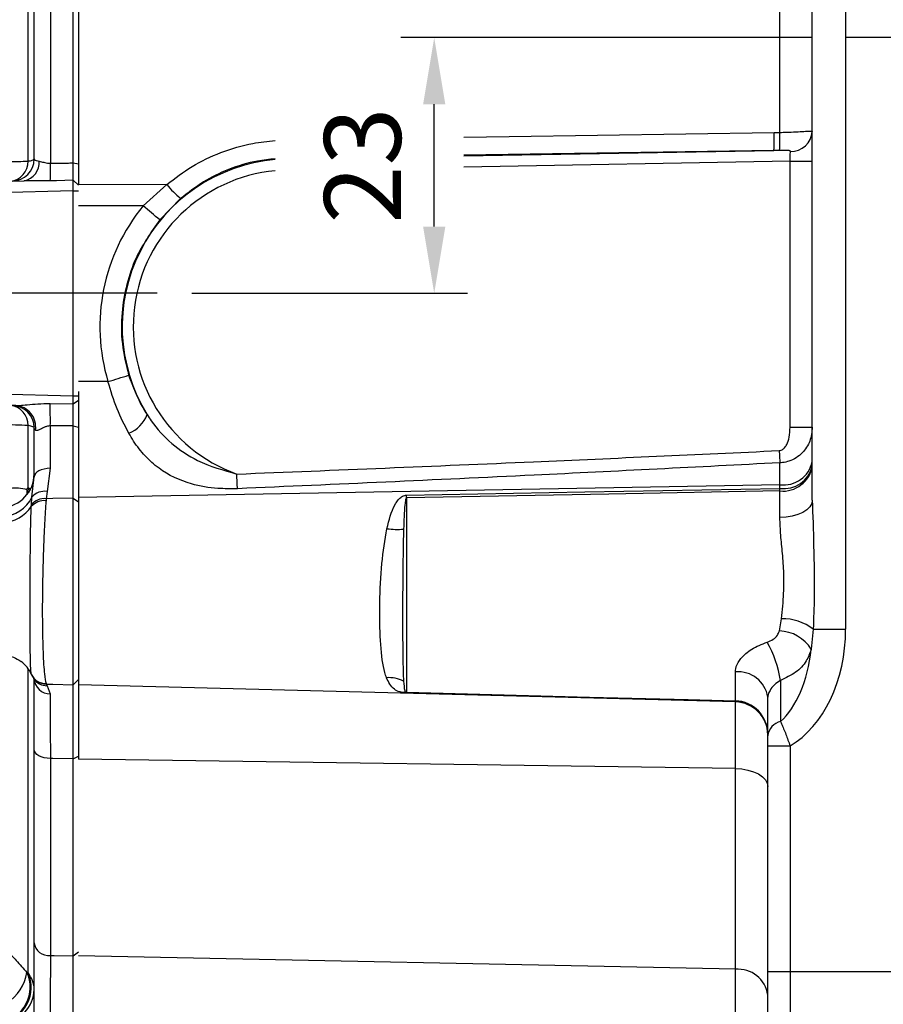
# Model space of a CAD drawing. Extents: x -21 to 840, y -12 to 588.
# Drawn here: x 259 to 337, y 113 to 202 of the extents above; entities that cross this region are included whole.
import ezdxf

# ---------------------------------------------------------------- set-up
doc = ezdxf.new("R2010")
doc.units = 0
doc.header["$LTSCALE"] = 15
doc.linetypes.add('CENTER', pattern=[2, 1.25, -0.25, 0.25, -0.25])
doc.layers.get('Defpoints').update_dxf_attribs({"linetype": 'CONTINUOUS'})
for name, color, linetype in [('CEN', 2, 'CENTER'), ('DIM', 3, 'CONTINUOUS'), ('MAIN', 7, 'CONTINUOUS')]:
    doc.layers.add(name, color=color, linetype=linetype)
doc.styles.get("Standard").update_dxf_attribs({"font": 'SIMPLEX.SHX'})
doc.dimstyles.new('L', dxfattribs={"dimscale": 3, "dimtxt": 2.3, "dimasz": 2, "dimexe": 1, "dimexo": 1, "dimgap": 1, "dimtad": 1, "dimdec": 4, "dimdsep": 46, "dimtxsty": 'Standard', "dimcen": 0, "dimclrd": 256, "dimclre": 256, "dimclrt": 256, "dimadec": 0, "dimazin": 0, "dimtfac": 0.6, "dimtdec": 4, "dimtmove": 0, "dimatfit": 3, "dimfxl": 0, "dimtolj": 1, "dimarcsym": 0})

# ---------------------------------------------------------------- blocks, each defined once
blk = doc.blocks.new('*D13')
at = {"layer": 'Defpoints', "color": 0}
for p in [(296.673, 200.17), (333.682, 200.17), (271.865, 177.17)]:
    blk.add_point(p, dxfattribs=at)
at = {"layer": 'DIM', "lineweight": -2}
for p, q in [((330.682, 200.17), (293.673, 200.17)), ((296.673, 183.17), (296.673, 194.17)), ((274.865, 177.17), (299.673, 177.17))]:
    blk.add_line(p, q, dxfattribs=at)
at = {"layer": 'DIM'}
for points in [[(295.673, 194.17), (297.673, 194.17), (296.673, 200.17)], [(295.673, 183.17), (297.673, 183.17), (296.673, 177.17)]]:
    blk.add_solid(points, dxfattribs=at)
at = {"layer": 'DIM', "insert": (290.223, 188.67), "char_height": 6.9, "attachment_point": 5, "rotation": 90}
blk.add_mtext('\\A1;23', dxfattribs=at)
blk = doc.blocks.new('*D4')
at = {"layer": 'Defpoints', "color": 0}
for p in [(342.682, 116.17), (338.682, 110.17), (342.682, 93.365)]:
    blk.add_point(p, dxfattribs=at)
at = {"layer": 'DIM', "lineweight": -2}
for p, q in [((342.682, 113.17), (342.682, 90.365)), ((338.682, 107.17), (338.682, 90.365)), ((332.682, 93.365), (326.682, 93.365)), ((338.682, 93.365), (342.682, 93.365)), ((348.682, 93.365), (366.36, 93.365))]:
    blk.add_line(p, q, dxfattribs=at)
at = {"layer": 'DIM'}
for points in [[(332.682, 94.365), (332.682, 92.365), (338.682, 93.365)], [(348.682, 94.365), (348.682, 92.365), (342.682, 93.365)]]:
    blk.add_solid(points, dxfattribs=at)
at = {"layer": 'DIM', "insert": (360.896, 99.815), "char_height": 6.9, "attachment_point": 5}
blk.add_mtext('\\A1;4', dxfattribs=at)
blk = doc.blocks.new('A$C64B168EC')
at = {"layer": 'MAIN'}
for p, q in [((-0.499, 76.987), (-2.539, 76.934)), ((-2.539, 76.934), (-2.539, 73.144)), ((0, 76.515), (-0.499, 76.987)), ((-0.499, 73.198), (-0.499, 76.987)), ((-4, 72.956), (-4, 75.434)), ((-0.499, 73.198), (-3.284, 73.125)), ((0, 72.726), (-0.499, 73.198)), ((-0.499, 62.205), (-0.499, 73.198)), ((-6.274, 71.794), (-10.105, 71.593)), ((-10.105, 71.593), (-10.105, 58.652)), ((-12, 65.123), (-12, 69.596)), ((-12, 60.649), (-12, 65.123)), ((-4.284, 62.181), (-4.294, 62.457)), ((-4.214, 60.988), (-4.284, 62.181)), ((-3.017, 62.516), (-2.995, 62.2)), ((-2.995, 62.2), (-2.861, 61.204)), ((-0.499, 62.205), (0, 62.252)), ((-6.843, 58.484), (-6.843, 61.901)), ((-2.861, 61.204), (-2.542, 58.791)), ((-10.105, 58.652), (-7.08, 58.494)), ((-9.716, 58.632), (-9.716, 11.615)), ((-6.951, 58.487), (-6.843, 58.484)), ((-14.457, 57.632), (-19, 57.513)), ((-14.457, 10.303), (-14.457, 57.632)), ((-19, 57.513), (-19.5, 56.986)), ((-19.5, 6.275), (-19.5, 56.986)), ((-8.011, 55.1), (-8.011, 57.207)), ((-8, 53.86), (-8, 57.074)), ((-4.543, 54.164), (-4.651, 54.162)), ((-4.543, 11.884), (-4.543, 54.164)), ((-8.429, 52.603), (-8.429, 53.368)), ((-8.011, 11.776), (-8.011, 51.829)), ((-2.539, 50.779), (-2.539, 11.691)), ((-0.499, 11.725), (-0.499, 50.799)), ((-0.499, 50.799), (0, 50.488)), ((0, 50.803), (0, 9.759)), ((-4, 12.083), (-4, 49.789)), ((-8.011, 11.776), (-7.676, 11.79)), ((-0.499, 11.725), (0, 11.654)), ((-9.262, 9.997), (-4.884, 10.111)), ((-9.262, 9.997), (-9.237, 9.037)), ((-0.498, 10.161), (0, 9.719)), ((-0.486, 9.226), (-9.236, 8.997)), ((-0.486, -2.878), (-0.486, 9.226)), ((-0.486, 9.226), (0, 9.226)), ((-19.5, 5.209), (-19.5, 6.275)), ((-19, 6.333), (-19.104, 5.314)), ((-0.486, -9.226), (-0.486, -2.878)), ((-19.5, -6.275), (-19.5, -5.209)), ((-19.104, -5.314), (-19, -6.333)), ((-19.5, -56.986), (-19.5, -6.275)), ((-9.262, -9.997), (-9.236, -8.997)), ((-9.236, -8.997), (-0.486, -9.226)), ((-0.495, -9.953), (0, -9.61)), ((-0.486, -9.226), (0, -9.226)), ((-14.457, -57.632), (-14.457, -10.303)), ((-5.659, -10.091), (-9.262, -9.997)), ((-9.716, -11.615), (-9.716, -19.392)), ((-8.011, -18.553), (-8.011, -11.776)), ((-7.676, -11.79), (-8.011, -11.776)), ((-4.543, -17.493), (-4.543, -11.884)), ((-0.5, -11.916), (0, -12.037)), ((-2.542, -15.737), (-2.829, -17.829)), ((-4.193, -18.335), (-4, -16.5)), ((-4.651, -17.634), (-4.666, -18.13)), ((-4.651, -17.634), (-4.543, -17.493)), ((-4.651, -17.634), (-4.52, -17.933)), ((-4.422, -17.78), (-4.543, -17.493)), ((-4.245, -19.02), (-4.193, -18.335)), ((-2.918, -18.468), (-2.931, -18.65)), ((-2.829, -17.829), (-2.918, -18.468)), ((-0.499, -35.199), (-0.499, -18.433)), ((-0.499, -18.433), (0, -18.758)), ((-6.843, -19.241), (-10.105, -19.412)), ((-10.105, -19.412), (-10.105, -32.353)), ((-6.843, -20.04), (-6.843, -19.241)), ((-4.252, -19.171), (-4.245, -19.02)), ((-12, -25.883), (-12, -21.409)), ((-12, -30.356), (-12, -25.883)), ((-10.105, -32.353), (-6.811, -32.526)), ((-9.716, -32.373), (-9.716, -61.503)), ((-8.011, -57.948), (-8.011, -32.463)), ((-4.543, -61.118), (-4.543, -33.76)), ((-4.245, -34.274), (-4.252, -34.254)), ((-2.931, -35.099), (-2.918, -35.138)), ((-2.918, -35.138), (-2.829, -35.29)), ((-2.829, -35.29), (-2.542, -36.026)), ((-0.499, -35.199), (0, -34.732)), ((-4, -58.395), (-4, -41.016)), ((-2.539, -41.831), (-2.539, -59.556)), ((-0.499, -41.877), (0, -41.62)), ((-0.499, -59.586), (-0.499, -41.877)), ((-19.5, -56.986), (-19, -57.513)), ((-19, -57.513), (-14.457, -57.632)), ((-8.429, -58.905), (-8.429, -58.341)), ((-0.499, -59.586), (0, -59.22)), ((-8, -63.291), (-8, -59.735)), ((-8.011, -63.531), (-8.011, -60.358)), ((-4.651, -61.075), (-4.543, -61.118)), ((-6.843, -65.548), (-6.951, -65.522)), ((-9.5, -65.549), (-10.105, -65.581)), ((-10.105, -65.581), (-10.105, -78.522)), ((-6.843, -70.988), (-6.843, -65.548)), ((-12, -72.051), (-12, -67.578)), ((-4.083, -69.349), (-4, -67.525)), ((-2.541, -67.855), (-2.663, -69.61)), ((-4.19, -70.677), (-4.083, -69.349)), ((-2.663, -69.61), (-2.824, -71.113)), ((-0.499, -69.626), (0, -69.576)), ((-0.499, -79.913), (-0.499, -69.626)), ((-12, -76.525), (-12, -72.051)), ((-10.105, -78.522), (-6.082, -78.733)), ((-6.082, -78.733), (-6.079, -78.733)), ((-0.499, -79.913), (0, -79.441)), ((-3.336, -79.839), (-0.499, -79.913))]:
    blk.add_line(p, q, dxfattribs=at)
at = {"layer": 'MAIN', "flags": 128}
for points in [[(-2.995, 62.2), (-2.268, 62.201), (-0.499, 62.205)], [(-6.443, 57.169), (-6.481, 57.454), (-6.528, 57.711), (-6.583, 57.936), (-6.645, 58.126), (-6.714, 58.278), (-6.789, 58.389), (-6.869, 58.46), (-6.951, 58.487)], [(-0.499, 50.799), (-2.268, 50.781), (-2.539, 50.779)], [(-0.498, 10.161), (-1.999, 10.126), (-2.542, 10.113)], [(-2.561, -9.918), (-0.562, -9.952), (-0.495, -9.953)], [(-2.542, -15.737), (-2.829, -15.755), (-3.103, -15.801), (-3.355, -15.873), (-3.576, -15.968), (-3.756, -16.083), (-3.89, -16.213), (-3.972, -16.353), (-4, -16.5)], [(-4.317, -17.587), (-4.418, -17.541), (-4.543, -17.493)], [(-0.499, -18.433), (-2.302, -18.459), (-2.918, -18.468)], [(-2.918, -35.138), (-2.302, -35.154), (-0.499, -35.199)], [(-2.539, -41.831), (-2.826, -41.812), (-3.101, -41.763), (-3.354, -41.686), (-3.574, -41.585), (-3.755, -41.462), (-3.89, -41.323), (-3.972, -41.172), (-4, -41.016)], [(-0.499, -41.877), (-2.302, -41.836), (-2.539, -41.831)], [(-2.539, -59.556), (-2.196, -59.561), (-0.499, -59.586)], [(-0.499, -69.626), (-2.196, -69.613), (-2.663, -69.61)]]:
    blk.add_lwpolyline(points, dxfattribs=at)
at = {"layer": 'MAIN'}
for centre, radius, start, end in [((-2.5, 75.434), 1.5, 91.5, 180), ((-10, 69.596), 2, 93, 180), ((-6.878, 57.226), 5.835, 63.70597, 88.92184), ((-4.215, 74.704), 12.247, 269.63263, 275.61472), ((-3.756, 70.313), 8.149, 266.28227, 275.35925), ((-6.647, 58.226), 3.68, 48.62007, 93.05986), ((-7.061, 83.082), 22.277, 277.34178, 280.86575), ((-10, 60.649), 2, 180, 267), ((-14.588, 62.63), 5, 271.5, 313.56453), ((-10.055, 56.571), 2.368, 7.06341, 58.22495), ((-7.312, 55.521), 2.988, 332.9488, 83.06978), ((-6.999, 55.489), 2.999, 0.0118, 87.01353), ((-7.248, 55.496), 3.016, 333.78203, 82.28264), ((-2.894, 55.776), 3.035, 83.35036, 111.37974), ((-8.618, 53.835), 3.981, 4.71481, 56.88381), ((-5.974, 55.523), 1.974, 316.46967, 359.02771), ((-10.162, 54.66), 2.162, 323.29682, 359.54066), ((-10.111, 53.878), 2.111, 322.84107, 359.4938), ((-10.927, 53.214), 3.229, 334.59315, 13.472), ((-2.725, 49.48), 1.312, 81.87557, 166.36311), ((-11.673, 11.654), 1.957, 283.35549, 358.86141), ((-9.796, 11.753), 1.786, 278.22002, 0.74005), ((-9.473, 11.781), 1.797, 276.74157, 0.29646), ((-6.341, 11.865), 1.799, 276.79764, 0.60544), ((-6, 12.083), 2, 271.5, 0), ((-5.231, 11.766), 1.691, 281.81999, 4.11779), ((-36.541, 10.969), 34.01, 358.55882, 1.21635), ((-9, 0), 10, 91.5, 268.5), ((-8.441, 12.999), 6.593, 204.14009, 218.62793), ((-9, 0), 9, 91.5, 268.5), ((-16.751, 9.064), 4.427, 237.88398, 256.37753), ((-16.751, -9.064), 4.427, 103.62247, 122.11602), ((-8.441, -12.999), 6.593, 141.37207, 155.85991), ((-11.673, -11.654), 1.957, 1.13859, 76.64451), ((-9.796, -11.753), 1.786, 359.25995, 81.77998), ((-9.473, -11.781), 1.797, 359.70354, 83.25843), ((-6.341, -11.865), 1.799, 359.39456, 83.20236), ((-6, -12.083), 2, 0, 88.5), ((-5.799, -12.028), 1.942, 351.94445, 85.87692), ((-56.557, -11.41), 54.017, 359.46353, 1.5829), ((-7, -16.245), 3, 273, 0), ((-10.457, -19.853), 2.77, 11.7503, 27.98524), ((-6.891, -17.053), 2.988, 270.92845, 334.58429), ((-3.058, -20.002), 1.541, 84.79958, 140.4012), ((-3.092, -19.211), 1.407, 79.24611, 141.49686), ((-10, -21.409), 2, 93, 180), ((-6.871, -17.458), 3.129, 271.02831, 326.80485), ((-3.082, -20.2), 1.558, 84.44182, 138.65522), ((-10, -30.356), 2, 180, 267), ((-6.97, -35.519), 2.998, 24.94315, 53.06522), ((-2.917, -33.622), 1.477, 205.34771, 269.43467), ((-2.898, -33.657), 1.481, 204.62001, 269.22716), ((-2.842, -33.85), 1.439, 214.42523, 270.52129), ((-2.553, -34.579), 1.448, 182.04909, 270.44076), ((-14.588, -62.63), 5, 13.03636, 88.5), ((-10.51, -59.744), 2.51, 0.21142, 33.97565), ((-10.783, -59.303), 3.086, 346.12526, 26.04754), ((-2.66, -58.208), 1.353, 187.95503, 275.09947), ((-10.552, -60.321), 2.552, 0.18856, 33.69018), ((-7.499, -62.42), 3.15, 280.01159, 25.27972), ((-8.548, -60.475), 3.943, 302.26364, 351.25575), ((1, -59.021), 11, 193.03636, 210.40083), ((-7.433, -62.43), 3.174, 280.70989, 24.40471), ((-6.384, -62.632), 2.384, 0.42831, 39.43106), ((-6.965, -62.585), 2.965, 272.36354, 359.43359), ((-10.286, -63.038), 2.593, 283.38296, 354.66297), ((-9.465, -63.844), 3.022, 326.28725, 0.65233), ((-10, -67.578), 2, 93, 180), ((-2.88, -65.967), 1.919, 234.27935, 280.17082), ((-2.377, -64.064), 5.553, 252.11802, 267.05169), ((-6.53, -62.201), 8.793, 267.9588, 285.4339), ((-2.537, -67.861), 3.265, 239.58155, 264.95369), ((-10, -76.525), 2, 180, 267)]:
    blk.add_arc(centre, radius, start, end, dxfattribs=at)
for points, knots in [([(-4.394, 72.63), (-4.425, 72.596), (-4.592, 72.405), (-5.073, 72.096), (-5.693, 71.838), (-6.119, 71.826), (-6.277, 71.822)], [0, 0, 0, 0, 0.075705, 0.416122, 0.783842, 1, 1, 1, 1]), ([(-3.284, 73.099), (-3.412, 73.096), (-3.721, 73.091), (-4.115, 72.887), (-4.301, 72.694), (-4.374, 72.618)], [0, 0, 0, 0, 0.299606, 0.725254, 1, 1, 1, 1]), ([(-4.294, 62.457), (-4.318, 63.449), (-4.366, 65.432), (-4.348, 68.27), (-4.325, 70.618), (-4.327, 72.113), (-4.356, 72.768), (-4.351, 72.615), (-4.351, 72.596)], [0, 0, 0, 0, 0.195781, 0.391277, 0.585682, 0.779134, 0.972147, 1, 1, 1, 1]), ([(-3.282, 73.044), (-3.329, 73.004), (-3.435, 72.916), (-3.473, 71.897), (-3.468, 70.839), (-3.45, 69.989), (-3.398, 68.67), (-3.322, 67.181), (-3.203, 65.144), (-3.09, 63.544), (-3.017, 62.516)], [0, 0, 0, 0, 0.167569, 0.371544, 0.397649, 0.499313, 0.603956, 0.706033, 0.811101, 1, 1, 1, 1]), ([(-6.769, 63.06), (-6.747, 63.332), (-6.702, 63.882), (-6.603, 64.818), (-6.478, 65.855), (-6.332, 66.957), (-6.189, 68.021), (-6.069, 68.996), (-5.985, 69.869), (-5.955, 70.592), (-5.98, 71.163), (-6.055, 71.553), (-6.159, 71.772), (-6.239, 71.776), (-6.274, 71.777)], [0, 0, 0, 0, 0.067456, 0.136049, 0.224039, 0.314525, 0.403124, 0.494329, 0.582002, 0.672433, 0.758204, 0.846593, 0.932498, 1, 1, 1, 1]), ([(-6.843, 61.901), (-6.826, 62.221), (-6.805, 62.599), (-6.774, 62.999), (-6.769, 63.06)], [0, 0, 0, 0, 0.84705, 1, 1, 1, 1]), ([(-0.499, 50.799), (-0.499, 51.611), (-0.5, 53.234), (-0.5, 56.093), (-0.5, 59.12), (-0.499, 61.176), (-0.499, 62.205)], [0, 0, 0, 0, 0.249934, 0.499912, 0.749935, 1, 1, 1, 1]), ([(-4, 58.603), (-4.018, 59.002), (-4.054, 59.806), (-4.161, 60.592), (-4.214, 60.988)], [0, 0, 0, 0, 0.497605, 1, 1, 1, 1]), ([(-8.938, 58.65), (-8.921, 58.643), (-8.773, 58.581), (-8.443, 58.313), (-8.098, 57.761), (-7.98, 57.265), (-8.004, 57.071), (-8.007, 57.052)], [0, 0, 0, 0, 0.038846, 0.340425, 0.648144, 0.965296, 1, 1, 1, 1]), ([(-4, 49.789), (-4, 50.138), (-4, 50.84), (-4, 51.989), (-4, 53.209), (-4, 54.386), (-4, 55.488), (-4, 56.503), (-4, 57.542), (-4, 58.249), (-4, 58.603)], [0, 0, 0, 0, 0.139268, 0.279503, 0.422787, 0.567126, 0.674225, 0.781762, 0.890651, 1, 1, 1, 1]), ([(-2.542, 58.791), (-2.543, 57.528), (-2.543, 54.974), (-2.541, 52.353), (-2.54, 51.063), (-2.539, 50.779)], [0, 0, 0, 0, 0.432729, 0.874787, 1, 1, 1, 1]), ([(-7.705, 56.862), (-7.801, 56.862), (-7.963, 56.862), (-7.989, 57.014), (-8, 57.074)], [0, 0, 0, 0, 0.599861, 1, 1, 1, 1]), ([(-7.787, 53.966), (-7.753, 54.025), (-7.593, 54.299), (-7.196, 55.185), (-6.779, 56.248), (-6.499, 57.016), (-6.443, 57.169)], [0, 0, 0, 0, 0.081598, 0.380562, 0.876347, 1, 1, 1, 1]), ([(-6.443, 57.169), (-6.445, 57.169), (-6.531, 57.163), (-6.818, 57.126), (-7.246, 57.002), (-7.544, 56.896), (-7.682, 56.867), (-7.705, 56.862)], [0, 0, 0, 0, 0.003293, 0.142642, 0.499524, 0.918153, 1, 1, 1, 1]), ([(-8.429, 53.368), (-8.414, 53.565), (-8.381, 54.009), (-8.186, 54.655), (-8.033, 55.042), (-8.011, 55.1)], [0, 0, 0, 0, 0.4048437, 0.910658, 1, 1, 1, 1]), ([(-4.651, 54.162), (-4.791, 54.021), (-5.508, 53.295), (-6.595, 52.379), (-7.567, 51.864), (-7.926, 51.836), (-8.011, 51.829)], [0, 0, 0, 0, 0.114493, 0.587721, 0.903088, 1, 1, 1, 1]), ([(-8.002, 54.613), (-8.002, 54.588), (-8.004, 54.534), (-8.004, 54.536), (-8.005, 54.538)], [0, 0, 0, 0, 0.461433, 1, 1, 1, 1]), ([(-8, 53.86), (-7.999, 53.838), (-7.997, 53.77), (-7.973, 53.743), (-7.91, 53.774), (-7.841, 53.881), (-7.787, 53.966)], [0, 0, 0, 0, 0.096215, 0.30946, 0.456069, 1, 1, 1, 1]), ([(-8.011, 51.829), (-8.12, 51.886), (-8.325, 51.993), (-8.421, 52.316), (-8.427, 52.549), (-8.429, 52.603)], [0, 0, 0, 0, 0.467735, 0.875088, 1, 1, 1, 1]), ([(-14.457, 10.303), (-14.296, 10.351), (-13.667, 10.538), (-12.554, 10.84), (-11.262, 11.166), (-10.213, 11.431), (-9.882, 11.554), (-9.716, 11.615)], [0, 0, 0, 0, 0.075946, 0.297034, 0.524553, 0.762672, 1, 1, 1, 1]), ([(-9.716, 11.615), (-9.635, 11.626), (-9.419, 11.655), (-8.886, 11.732), (-8.304, 11.761), (-8.011, 11.776)], [0, 0, 0, 0, 0.230773, 0.611251, 1, 1, 1, 1]), ([(-7.676, 11.79), (-6.917, 11.813), (-5.873, 11.844), (-4.828, 11.875), (-4.543, 11.884)], [0, 0, 0, 0, 0.72637, 1, 1, 1, 1]), ([(-4.543, 11.884), (-4.47, 11.897), (-4.323, 11.925), (-4.152, 11.972), (-4.025, 12.025), (-4.009, 12.063), (-4, 12.083)], [0, 0, 0, 0, 0.219401, 0.442862, 0.717388, 1, 1, 1, 1]), ([(-4, 12.083), (-3.983, 12.048), (-3.95, 11.979), (-3.746, 11.918), (-3.586, 11.894), (-3.544, 11.887)], [0, 0, 0, 0, 0.430021, 0.853251, 1, 1, 1, 1]), ([(-3.544, 11.887), (-3.413, 11.853), (-3.16, 11.787), (-2.826, 11.7), (-2.62, 11.69), (-2.574, 11.69), (-2.539, 11.691)], [0, 0, 0, 0, 0.45759, 0.880696, 0.908173, 1, 1, 1, 1]), ([(-2.539, 11.691), (-2.045, 11.699), (-1.365, 11.711), (-0.685, 11.722), (-0.499, 11.725)], [0, 0, 0, 0, 0.726422, 1, 1, 1, 1]), ([(-0.498, 10.161), (-0.496, 10.236), (-0.491, 10.386), (-0.49, 10.76), (-0.492, 11.21), (-0.496, 11.554), (-0.499, 11.725)], [0, 0, 0, 0, 0.249994, 0.499991, 0.749994, 1, 1, 1, 1]), ([(-19, 6.333), (-18.579, 6.89), (-17.761, 7.973), (-16.212, 9.314), (-15.047, 9.97), (-14.457, 10.303)], [0, 0, 0, 0, 0.343361, 0.66705, 1, 1, 1, 1]), ([(-2.542, 10.113), (-2.624, 10.112), (-3.085, 10.102), (-3.878, 10.113), (-4.565, 10.112), (-4.884, 10.111)], [0, 0, 0, 0, 0.103321, 0.582977, 1, 1, 1, 1]), ([(-19.5, -5.209), (-19.5, -4.084), (-19.5, -1.755), (-19.5, 1.755), (-19.5, 4.083), (-19.5, 5.209)], [0, 0, 0, 0, 0.325862, 0.674071, 1, 1, 1, 1]), ([(-14.457, -10.303), (-15.05, -9.97), (-16.212, -9.318), (-17.718, -7.989), (-18.585, -6.944), (-18.98, -6.363), (-19, -6.333)], [0, 0, 0, 0, 0.334114, 0.653778, 0.98252, 1, 1, 1, 1]), ([(-9.716, -11.615), (-9.739, -11.605), (-9.884, -11.541), (-10.367, -11.393), (-11.452, -11.118), (-12.883, -10.759), (-13.939, -10.453), (-14.457, -10.303)], [0, 0, 0, 0, 0.041806, 0.270935, 0.505146, 0.757688, 1, 1, 1, 1]), ([(-5.659, -10.091), (-5.546, -10.088), (-5.23, -10.08), (-4.547, -10.004), (-3.626, -9.925), (-2.929, -9.92), (-2.561, -9.918)], [0, 0, 0, 0, 0.1257208, 0.3512778, 0.6570196, 1, 1, 1, 1]), ([(-0.5, -11.916), (-0.5, -11.749), (-0.5, -11.408), (-0.5, -10.88), (-0.498, -10.368), (-0.496, -10.093), (-0.495, -9.953)], [0, 0, 0, 0, 0.238078, 0.484124, 0.738108, 1, 1, 1, 1]), ([(-8.011, -11.776), (-8.381, -11.753), (-9.135, -11.707), (-9.52, -11.646), (-9.716, -11.615)], [0, 0, 0, 0, 0.490925, 1, 1, 1, 1]), ([(-4.543, -11.884), (-5.301, -11.861), (-6.346, -11.83), (-7.39, -11.799), (-7.676, -11.79)], [0, 0, 0, 0, 0.7263699, 1, 1, 1, 1]), ([(-4, -12.083), (-4.019, -12.052), (-4.062, -11.983), (-4.371, -11.919), (-4.543, -11.884)], [0, 0, 0, 0, 0.443479, 1, 1, 1, 1]), ([(-4, -16.5), (-4, -15.804), (-4, -14.398), (-4, -12.86), (-4, -12.083)], [0, 0, 0, 0, 0.494712, 1, 1, 1, 1]), ([(-3.876, -12.3), (-3.91, -12.264), (-3.982, -12.188), (-3.994, -12.119), (-4, -12.083)], [0, 0, 0, 0, 0.472218, 1, 1, 1, 1]), ([(-2.543, -11.915), (-2.66, -11.927), (-2.824, -11.943), (-3.127, -12.061), (-3.38, -12.208), (-3.607, -12.318), (-3.748, -12.353), (-3.828, -12.34), (-3.867, -12.308), (-3.876, -12.3)], [0, 0, 0, 0, 0.1992137, 0.2796609, 0.565492, 0.72048, 0.8129253, 0.9526252, 1, 1, 1, 1]), ([(-2.543, -11.915), (-2.543, -13.003), (-2.543, -14.325), (-2.542, -15.524), (-2.542, -15.737)], [0, 0, 0, 0, 0.822573, 1, 1, 1, 1]), ([(-0.5, -11.916), (-0.757, -11.916), (-1.438, -11.917), (-2.119, -11.916), (-2.543, -11.915)], [0, 0, 0, 0, 0.377785, 1, 1, 1, 1]), ([(-0.499, -18.433), (-0.499, -17.453), (-0.5, -15.51), (-0.5, -13.108), (-0.5, -11.916)], [0, 0, 0, 0, 0.50415, 1, 1, 1, 1]), ([(-8.011, -18.553), (-7.898, -18.415), (-7.669, -18.137), (-7.231, -17.833), (-6.72, -17.611), (-6.098, -17.489), (-5.405, -17.48), (-4.903, -17.582), (-4.651, -17.634)], [0, 0, 0, 0, 0.12803, 0.258954, 0.422949, 0.589394, 0.793563, 1, 1, 1, 1]), ([(-8.292, -19.317), (-8.276, -19.248), (-8.224, -19.018), (-8.122, -18.772), (-8.033, -18.598), (-8.011, -18.553)], [0, 0, 0, 0, 0.241804, 0.803958, 1, 1, 1, 1]), ([(-4.252, -34.254), (-4.277, -34.059), (-4.328, -33.669), (-4.347, -31.896), (-4.351, -29.475), (-4.35, -26.594), (-4.344, -23.613), (-4.319, -21.021), (-4.272, -19.73), (-4.252, -19.171)], [0, 0, 0, 0, 0.148702, 0.297236, 0.445107, 0.592524, 0.739789, 0.887275, 1, 1, 1, 1]), ([(-2.931, -18.65), (-2.942, -18.794), (-2.983, -19.357), (-3.049, -20.45), (-3.123, -21.974), (-3.183, -23.597), (-3.229, -25.266), (-3.257, -26.937), (-3.265, -28.37), (-3.26, -29.737), (-3.24, -31.019), (-3.201, -32.316), (-3.145, -33.405), (-3.06, -34.491), (-2.981, -34.865), (-2.931, -35.099)], [0, 0, 0, 0, 0.027156, 0.106073, 0.184989, 0.263773, 0.342556, 0.421347, 0.500138, 0.550906, 0.62994, 0.708973, 0.788191, 0.867409, 1, 1, 1, 1]), ([(-6.814, -20.587), (-6.824, -20.447), (-6.838, -20.251), (-6.842, -20.088), (-6.843, -20.04)], [0, 0, 0, 0, 0.710285, 1, 1, 1, 1]), ([(-6.814, -32.525), (-6.792, -32.494), (-6.74, -32.421), (-6.604, -31.58), (-6.478, -30.06), (-6.429, -28.057), (-6.482, -25.816), (-6.608, -23.597), (-6.741, -21.784), (-6.793, -20.94), (-6.814, -20.587)], [0, 0, 0, 0, 0.099126, 0.233638, 0.368287, 0.502429, 0.635882, 0.769382, 0.903548, 1, 1, 1, 1]), ([(-6.815, -32.543), (-6.559, -32.57), (-6.046, -32.623), (-5.49, -32.871), (-5.236, -33.087), (-5.179, -33.135)], [0, 0, 0, 0, 0.433815, 0.871873, 1, 1, 1, 1]), ([(-4.23, -34.281), (-4.209, -34.339), (-4.158, -34.475), (-4.074, -34.593), (-4.026, -34.661)], [0, 0, 0, 0, 0.427827, 1, 1, 1, 1]), ([(-4.044, -34.643), (-4.025, -34.672), (-3.984, -34.735), (-3.982, -34.74), (-3.982, -34.743)], [0, 0, 0, 0, 0.474637, 1, 1, 1, 1]), ([(-4, -41.016), (-4, -40.272), (-4, -38.763), (-4, -36.995), (-4, -35.581), (-4, -34.949), (-4, -34.63)], [0, 0, 0, 0, 0.267344, 0.54244, 0.768898, 1, 1, 1, 1]), ([(-0.499, -41.877), (-0.499, -41.022), (-0.5, -39.311), (-0.5, -37.336), (-0.5, -35.857), (-0.499, -35.419), (-0.499, -35.199)], [0, 0, 0, 0, 0.249965, 0.499954, 0.749966, 1, 1, 1, 1]), ([(-2.542, -36.026), (-2.543, -36.31), (-2.543, -36.883), (-2.543, -38.352), (-2.542, -40.037), (-2.54, -41.423), (-2.539, -41.831)], [0, 0, 0, 0, 0.226531, 0.457708, 0.840325, 1, 1, 1, 1]), ([(-8.429, -58.341), (-8.414, -58.226), (-8.381, -57.968), (-8.186, -57.925), (-8.033, -57.945), (-8.011, -57.948)], [0, 0, 0, 0, 0.4048437, 0.910658, 1, 1, 1, 1]), ([(-8.011, -57.948), (-7.755, -58.091), (-7.285, -58.355), (-6.437, -59.125), (-5.577, -60.001), (-4.97, -60.705), (-4.651, -61.075)], [0, 0, 0, 0, 0.273876, 0.503406, 0.738754, 1, 1, 1, 1]), ([(-4, -67.525), (-4, -66.51), (-4, -64.44), (-4, -61.922), (-4, -59.889), (-4, -58.896), (-4, -58.395)], [0, 0, 0, 0, 0.289012, 0.589344, 0.792766, 1, 1, 1, 1]), ([(-8.011, -60.358), (-8.12, -60.09), (-8.325, -59.587), (-8.421, -59.127), (-8.427, -58.947), (-8.429, -58.905)], [0, 0, 0, 0, 0.467735, 0.875088, 1, 1, 1, 1]), ([(-8.025, -60.007), (-8.026, -60.005), (-8.028, -59.994), (-8.013, -60.084), (-7.992, -60.221), (-8.006, -60.35), (-8.01, -60.386)], [0, 0, 0, 0, 0.105918, 0.432567, 0.84436, 1, 1, 1, 1]), ([(-7.787, -60.043), (-7.799, -60.018), (-7.866, -59.87), (-7.942, -59.708), (-7.993, -59.666), (-7.998, -59.712), (-8, -59.735)], [0, 0, 0, 0, 0.113934, 0.667108, 0.835762, 1, 1, 1, 1]), ([(-6.443, -63.81), (-6.57, -63.421), (-6.91, -62.377), (-7.371, -61.043), (-7.682, -60.297), (-7.787, -60.043)], [0, 0, 0, 0, 0.280919, 0.75505, 1, 1, 1, 1]), ([(-2.539, -59.556), (-2.54, -60.5), (-2.543, -62.308), (-2.543, -65.291), (-2.541, -67.172), (-2.541, -67.855)], [0, 0, 0, 0, 0.410183, 0.785744, 1, 1, 1, 1]), ([(-0.499, -69.626), (-0.499, -68.661), (-0.5, -66.731), (-0.5, -64.03), (-0.5, -61.566), (-0.499, -60.246), (-0.499, -59.586)], [0, 0, 0, 0, 0.250085, 0.500113, 0.750085, 1, 1, 1, 1]), ([(-8.016, -63.346), (-8.012, -63.388), (-7.983, -63.687), (-8.172, -64.277), (-8.574, -64.916), (-9.074, -65.33), (-9.473, -65.514), (-9.621, -65.54), (-9.674, -65.55)], [0, 0, 0, 0, 0.040222, 0.286419, 0.517004, 0.722322, 0.901624, 1, 1, 1, 1]), ([(-8, -63.291), (-7.979, -63.249), (-7.941, -63.173), (-7.777, -63.247), (-7.705, -63.279)], [0, 0, 0, 0, 0.562038, 1, 1, 1, 1]), ([(-7.705, -63.279), (-7.674, -63.296), (-7.521, -63.383), (-7.231, -63.559), (-6.825, -63.731), (-6.573, -63.793), (-6.456, -63.808), (-6.443, -63.81)], [0, 0, 0, 0, 0.110137, 0.549989, 0.804615, 0.978624, 1, 1, 1, 1]), ([(-6.951, -65.522), (-6.983, -65.522), (-7.582, -65.535), (-8.518, -65.519), (-9.235, -65.55), (-9.5, -65.562)], [0, 0, 0, 0, 0.03419, 0.643222, 1, 1, 1, 1]), ([(-4.345, -79.38), (-4.345, -79.398), (-4.347, -79.575), (-4.287, -78.899), (-4.326, -77.321), (-4.375, -74.816), (-4.33, -72.452), (-4.219, -71.038), (-4.19, -70.677)], [0, 0, 0, 0, 0.026068, 0.250684, 0.474736, 0.69798, 0.922753, 1, 1, 1, 1]), ([(-6.076, -78.648), (-6.028, -78.673), (-5.842, -78.773), (-5.705, -78.169), (-5.926, -76.919), (-6.343, -75.153), (-6.744, -73.099), (-6.811, -71.664), (-6.843, -70.988)], [0, 0, 0, 0, 0.067165, 0.26245, 0.445597, 0.630182, 0.826016, 1, 1, 1, 1]), ([(-2.824, -71.113), (-2.9, -71.721), (-3.053, -72.954), (-3.231, -74.652), (-3.38, -76.194), (-3.487, -77.496), (-3.543, -78.551), (-3.529, -79.297), (-3.457, -79.758), (-3.375, -79.805), (-3.336, -79.828)], [0, 0, 0, 0, 0.125414, 0.254467, 0.379936, 0.509104, 0.633422, 0.761445, 0.88347, 1, 1, 1, 1]), ([(-6.071, -78.741), (-6.051, -78.739), (-5.772, -78.713), (-5.276, -78.872), (-4.713, -79.128), (-4.477, -79.336), (-4.384, -79.418)], [0, 0, 0, 0, 0.030383, 0.420277, 0.77125, 1, 1, 1, 1]), ([(-4.364, -79.402), (-4.251, -79.497), (-3.997, -79.71), (-3.591, -79.86), (-3.365, -79.828), (-3.336, -79.824)], [0, 0, 0, 0, 0.411567, 0.924936, 1, 1, 1, 1])]:
    blk.add_open_spline(points, degree=3, knots=knots, dxfattribs=at)
for points in [[(-0.486, 9.226), (-0.488, 9.327), (-0.491, 9.528), (-0.495, 9.802), (-0.498, 10.029), (-0.498, 10.117), (-0.498, 10.161)], [(-0.495, -9.953), (-0.495, -9.904), (-0.494, -9.805), (-0.492, -9.624), (-0.489, -9.43), (-0.487, -9.294), (-0.486, -9.226)]]:
    blk.add_open_spline(points, degree=3, dxfattribs=at)

msp = doc.modelspace()

# ---------------------------------------------------------------- linework, layer by layer
at = {"layer": 'CEN'}
for p, q in [((398.68174, 200.1702), (333.68174, 200.1702)), ((271.74642, 177.1702), (44.97064, 177.1702))]:
    msp.add_line(p, q, dxfattribs=at)
at = {"layer": 'MAIN'}
for p, q in [((330.68174, 158.56699), (330.68174, 253.37193)), ((333.68174, 253.37193), (333.68174, 146.96846)), ((327.76028, 191.64451), (327.76028, 204.39619)), ((327.24951, 191.63681), (327.76028, 191.64451)), ((299.34963, 189.52584), (327.23192, 190.01253)), ((327.23192, 190.01253), (299.34963, 189.5839)), ((327.74268, 190.02108), (327.23192, 190.01253)), ((328.68175, 189.04149), (299.34963, 188.52949)), ((328.68175, 189.04149), (330.68174, 189.04149)), ((328.68175, 165.12906), (328.68175, 189.04149)), ((272.62016, 186.95582), (264.68175, 186.92947)), ((270.49067, 185.02831), (272.62016, 186.95582)), ((273.86025, 185.6929), (271.97906, 183.76508)), ((270.49067, 185.02831), (264.68175, 185.02831)), ((267.32748, 169.23481), (264.68175, 169.23481)), ((264.68175, 168.33715), (264.68175, 158.80422)), ((328.68175, 165.12906), (330.68174, 165.12906)), ((327.76028, 159.95281), (327.76028, 161.93234)), ((327.76028, 159.95281), (264.68175, 158.80422)), ((327.76028, 159.62731), (327.76028, 159.95281)), ((327.76028, 156.99544), (327.76028, 159.39635)), ((264.68175, 158.80422), (264.68175, 141.95827)), ((294.16866, 158.76609), (294.16866, 141.29539)), ((327.72138, 146.81287), (327.92019, 147.90061)), ((330.7617, 146.96846), (330.58451, 145.16445)), ((330.7617, 146.96846), (333.68174, 146.96846)), ((323.76027, 140.52442), (323.76027, 143.11985)), ((264.68175, 142.43859), (264.18262, 141.97072)), ((323.76027, 140.42791), (264.68175, 141.95827)), ((264.68175, 141.95827), (264.68175, 135.28031)), ((327.8246, 142.36624), (327.8246, 138.66306)), ((326.68174, 137.38531), (326.68174, 140.84922)), ((323.76027, 140.42791), (323.76027, 140.48428)), ((323.76027, 134.43869), (323.76027, 140.42791)), ((326.68174, 136.48037), (328.68175, 136.48037)), ((326.68174, 116.17019), (326.68174, 136.48037)), ((328.68175, 136.48037), (328.68175, 116.17019)), ((323.76027, 134.43869), (264.68175, 135.28031)), ((323.76027, 116.38106), (323.76027, 134.43869)), ((323.76027, 116.38106), (264.68175, 117.57834)), ((323.76027, 108.80151), (323.76027, 116.38106)), ((326.68174, 116.17019), (328.68175, 116.17019)), ((326.68174, 108.1702), (326.68174, 116.17019)), ((328.68175, 116.17019), (338.68175, 116.17019)), ((328.68175, 116.17019), (328.68175, 106.17019))]:
    msp.add_line(p, q, dxfattribs=at)
at = {"layer": 'MAIN', "flags": 128}
for points in [[(299.34963, 191.21526), (303.42659, 191.27684), (327.24951, 191.63681)], [(328.68175, 189.04149), (328.68815, 189.22502), (328.69433, 189.40232), (328.70008, 189.56738), (328.70523, 189.71461), (328.70956, 189.839), (328.71296, 189.93635)], [(327.70792, 163.02612), (327.71484, 162.88156), (327.72173, 162.73776), (327.72854, 162.59548), (327.73523, 162.45545), (327.7418, 162.31842), (327.74818, 162.18509), (327.75435, 162.05617), (327.76028, 161.93234)], [(278.96845, 159.60033), (278.96287, 159.74066), (278.95691, 159.8905), (278.95063, 160.04863), (278.94406, 160.2138), (278.93727, 160.38464), (278.93031, 160.5598), (278.92323, 160.73784), (278.91609, 160.91733)], [(294.16866, 159.0122), (310.2274, 159.30616), (327.76028, 159.62731)], [(327.76028, 159.39635), (312.38551, 159.10802), (294.16866, 158.76609)], [(330.68174, 158.56699), (330.626, 158.26534), (330.46084, 157.9749), (330.1924, 157.70646), (329.83065, 157.47), (329.38905, 157.27431), (328.88399, 157.12666), (328.33426, 157.03254), (327.76028, 156.99544)], [(294.16866, 141.29539), (310.62872, 140.86652), (319.51955, 140.6349), (323.76027, 140.52442)], [(323.76027, 140.48428), (309.04108, 140.86663), (294.16866, 141.25295)], [(323.76027, 134.43869), (324.33426, 134.40017), (324.88399, 134.30246), (325.38905, 134.14918), (325.83065, 133.94602), (326.1924, 133.70054), (326.46084, 133.42186), (326.626, 133.12033), (326.68174, 132.80717)]]:
    msp.add_lwpolyline(points, dxfattribs=at)
at = {"layer": 'MAIN'}
for centre, radius, start, end in [((307.3707, 191.03977), 19.88777, 357.039247, 1.7203131), ((307.70323, 191.05003), 20.06585, 357.0606639, 1.6977157), ((328.78568, 191.8342), 1.89924, 267.8057544, 356.6868396), ((283.68175, 174.1702), 15.07986, 94.9951578, 211.6449715), ((283.68175, 174.1702), 14.08367, 95.3494814, 250.2217059), ((279.17436, 192.15128), 8.36363, 218.4035877, 230.5516094), ((248.25887, 157.32558), 35.52034, 48.1031544, 51.2525082), ((245.31974, 243.67382), 77.62414, 286.4702013, 287.9038954), ((268.07361, 167.3423), 2.97487, 292.2538145, 338.6339358), ((328.09304, 162.5757), 2.64392, 262.7695582, 348.2704566), ((328.03676, 162.0623), 2.68025, 264.0790042, 350.6950509), ((328.12336, 162.2302), 2.62809, 262.0589549, 346.7745138), ((271.87083, 159.51183), 55.88957, 359.8816151, 0.1183849), ((236.78683, 158.88915), 57.38196, 359.8771272, 0.1228728), ((293.34006, 162.51818), 6.57773, 261.948536, 275.046532), ((328.03669, 143.45874), 4.4434, 52.1735932, 91.5023986), ((327.60826, 143.3057), 3.50899, 31.9858816, 88.1526285), ((317.50516, 140.66492), 10.45875, 9.3618737, 29.3949314), ((292.56312, 139.4747), 3.13236, 64.4838381, 93.442091), ((324.02159, 140.44132), 2.69124, 8.7176809, 95.5721995), ((292.54099, 141.27417), 1.6278, 359.2531645, 0.7468355), ((323.68536, 137.52897), 2.99639, 0.0630645, 88.5673241), ((322.14084, 140.50435), 1.61956, 359.2898921, 0.7101079), ((323.70649, 137.50942), 2.97534, 0.4399609, 88.9642105), ((323.69882, 137.44558), 2.98297, 0.3013056, 88.8195074), ((328.14827, 137.22359), 1.47541, 102.6721343, 173.70708), ((324.00113, 113.68508), 2.70672, 7.9639194, 95.1052513)]:
    msp.add_arc(centre, radius, start, end, dxfattribs=at)
for centre, major_axis, ratio, start_param, end_param in [((283.69493, 174.1702), (17.09537, 0), 0.99999738, 2.45338854, 3.43445912), ((325.68175, 146.96846), (0, 11.31371), 0.70710678, 3.52598943, 4.71238898), ((325.68175, 146.96846), (0, 9.19239), 0.54392829, 3.5845037, 4.51485714)]:
    msp.add_ellipse(centre, major_axis=major_axis, ratio=ratio, start_param=start_param, end_param=end_param, dxfattribs=at)
for points, knots in [([(327.76028, 191.64451), (327.86402, 191.64567), (328.28994, 191.65044), (329.01489, 191.67545), (329.79965, 191.72125), (330.35652, 191.75655), (330.64126, 191.76175), (330.67005, 191.73521), (330.68174, 191.72444)], [0, 0, 0, 0, 0.0669542, 0.27488648, 0.47875495, 0.6756565, 0.86825335, 1, 1, 1, 1]), ([(272.62016, 186.95582), (273.36156, 187.52135), (274.86515, 188.66828), (277.49156, 189.90414), (280.02883, 190.6685), (281.6938, 190.84532), (282.36872, 190.89932)], [0, 0, 0, 0, 0.237738154, 0.482144616, 0.736918114, 0.909360295, 0.909360295, 0.909360295, 0.909360295]), ([(328.71296, 189.93635), (328.71141, 189.94466), (328.70918, 189.95667), (328.68558, 189.97719), (328.64784, 189.99143), (328.55576, 190.01016), (328.39446, 190.02197), (328.14129, 190.02563), (327.91513, 190.02378), (327.7772, 190.02162), (327.74268, 190.02108)], [0, 0, 0, 0, 0.0516438, 0.0746224, 0.15935766, 0.20565509, 0.38783244, 0.62710327, 0.90668251, 1, 1, 1, 1]), ([(282.36872, 189.26319), (281.8366, 189.21839), (280.39942, 189.05793), (278.20729, 188.38609), (275.85805, 187.25535), (274.53248, 186.21865), (273.86025, 185.6929)], [0.100474693, 0.100474693, 0.100474693, 0.100474693, 0.253779446, 0.516367904, 0.754733688, 1, 1, 1, 1]), ([(271.97906, 183.76508), (271.20038, 182.65789), (269.93796, 180.86288), (268.95302, 177.95817), (268.51068, 175.36558), (268.50956, 172.58931), (268.95591, 170.74653), (269.18306, 169.80875)], [0, 0, 0, 0, 0.27279994, 0.4422722, 0.6166592, 0.80491859, 1, 1, 1, 1]), ([(269.20023, 164.58901), (268.82493, 165.30654), (268.06078, 166.76751), (267.57478, 168.40271), (267.32748, 169.23481)], [0, 0, 0, 0, 0.49112833, 1, 1, 1, 1]), ([(269.18306, 169.80875), (269.55861, 168.79732), (270.02554, 167.53976), (270.71006, 166.4682), (270.84403, 166.25848)], [0, 0, 0, 0, 0.80428407, 1, 1, 1, 1]), ([(264.68175, 165.71834), (264.68175, 164.3709), (264.68175, 161.66965), (264.68175, 159.49919), (264.68175, 158.4114)], [0, 0, 0, 0, 0.49882058, 1, 1, 1, 1]), ([(270.84403, 166.25848), (270.96584, 166.07192), (271.58889, 165.11766), (272.99533, 163.59005), (275.59336, 161.85931), (277.70495, 161.26069), (278.91609, 160.91733)], [0, 0, 0, 0, 0.06739788, 0.34473418, 0.62416022, 1, 1, 1, 1]), ([(327.70792, 163.02612), (327.73574, 163.02875), (327.83106, 163.03779), (328.01034, 163.11163), (328.2183, 163.29328), (328.45817, 163.66504), (328.64962, 164.29274), (328.67019, 164.82827), (328.68175, 165.12906)], [0, 0, 0, 0, 0.033432, 0.11454207, 0.22693848, 0.35920056, 0.64008277, 1, 1, 1, 1]), ([(330.68174, 165.12906), (330.63929, 164.70241), (330.55749, 163.88029), (329.9482, 162.93646), (329.24977, 162.36056), (328.63289, 162.0685), (328.12154, 161.95194), (327.84348, 161.93686), (327.76028, 161.93234)], [0, 0, 0, 0, 0.28390911, 0.54707403, 0.69391112, 0.83679853, 0.95116213, 1, 1, 1, 1]), ([(278.96845, 159.60033), (278.38205, 159.59394), (276.97599, 159.57861), (274.48154, 160.00772), (272.25042, 161.05608), (270.63971, 162.51408), (269.77442, 163.61516), (269.34234, 164.34798), (269.20023, 164.58901)], [0, 0, 0, 0, 0.14532002, 0.34844657, 0.63059996, 0.77887424, 0.92727091, 1, 1, 1, 1]), ([(278.91609, 160.91733), (287.81509, 161.27601), (304.08108, 161.93162), (320.34284, 162.68493), (327.70792, 163.02612)], [0, 0, 0, 0, 0.54709182, 1, 1, 1, 1]), ([(327.76028, 161.93234), (320.39532, 161.55085), (304.13451, 160.70855), (287.86762, 159.99222), (278.96845, 159.60033)], [0, 0, 0, 0, 0.45292695, 1, 1, 1, 1]), ([(292.41877, 156.00529), (292.60417, 156.76799), (292.82306, 157.66848), (293.35704, 158.51263), (293.58431, 158.766), (293.81955, 158.9249), (293.99711, 158.99831), (294.12125, 159.00836), (294.16866, 159.0122)], [0, 0, 0, 0, 0.62581314, 0.73887059, 0.85794508, 0.90979492, 0.9655468, 1, 1, 1, 1]), ([(294.16866, 158.76609), (294.16728, 158.76596), (294.16412, 158.76566), (294.15857, 158.7631), (294.1462, 158.75273), (294.12129, 158.70414), (294.07208, 158.50446), (293.97929, 157.67324), (293.94558, 156.72373), (293.91867, 155.96595)], [0, 0, 0, 0, 0.00116498, 0.00266538, 0.00544626, 0.01745184, 0.06484628, 0.25367791, 1, 1, 1, 1]), ([(330.68174, 158.56699), (330.72484, 157.20651), (330.81475, 154.36816), (330.89743, 150.42942), (330.80003, 147.9459), (330.7617, 146.96846)], [0, 0, 0, 0, 0.35825733, 0.74742691, 1, 1, 1, 1]), ([(327.92019, 147.90061), (327.9941, 148.6626), (328.1233, 149.99451), (328.1406, 151.9982), (328.0214, 153.7551), (327.82657, 155.45261), (327.78256, 156.47669), (327.76028, 156.99544)], [0, 0, 0, 0, 0.24975567, 0.43655822, 0.62963638, 0.81239337, 1, 1, 1, 1]), ([(292.37505, 142.6014), (292.34901, 142.67609), (292.10953, 143.36279), (291.85271, 145.10137), (291.76532, 147.54579), (291.79228, 150.14876), (291.89709, 152.82681), (292.24974, 154.97545), (292.41877, 156.00529)], [0, 0, 0, 0, 0.028348662, 0.260651555, 0.492402181, 0.559184069, 0.788718487, 1, 1, 1, 1]), ([(293.91867, 155.96595), (293.91616, 155.88392), (293.88589, 154.89652), (293.85699, 153.22371), (293.83558, 150.96785), (293.8282, 149.37176), (293.82623, 147.82427), (293.8296, 146.34205), (293.84172, 144.80901), (293.86388, 143.49619), (293.889, 142.7174), (293.9087, 142.36773), (293.91243, 142.30153)], [0, 0, 0, 0, 0.01720758, 0.20714479, 0.32118057, 0.4391711, 0.50694948, 0.6224972, 0.74216921, 0.85547003, 0.97263989, 1, 1, 1, 1]), ([(326.61742, 145.79836), (326.8042, 145.87292), (327.16356, 146.01637), (327.55475, 146.38127), (327.66959, 146.67872), (327.72138, 146.81287)], [0, 0, 0, 0, 0.37272003, 0.71708625, 1, 1, 1, 1]), ([(323.76027, 143.11985), (323.76676, 143.21796), (323.78904, 143.55511), (323.99106, 143.97316), (324.45276, 144.58108), (325.21604, 145.25001), (326.13815, 145.61082), (326.61742, 145.79836)], [0, 0, 0, 0, 0.09199993, 0.31614602, 0.3712753, 0.67321754, 1, 1, 1, 1]), ([(330.58451, 145.16445), (330.4568, 144.80639), (330.18053, 144.03185), (329.23458, 143.01839), (328.29704, 142.58476), (327.8246, 142.36624)], [0, 0, 0, 0, 0.2989828, 0.64674508, 1, 1, 1, 1]), ([(294.16866, 141.25295), (294.11657, 141.25516), (294.00096, 141.26004), (293.79704, 141.28425), (293.42356, 141.36327), (292.81522, 141.66226), (292.56004, 142.2067), (292.37505, 142.6014)], [0, 0, 0, 0, 0.0358651, 0.07960547, 0.15467159, 0.3871807, 1, 1, 1, 1]), ([(264.68175, 142.43859), (264.68175, 142.21767), (264.68175, 141.77358), (264.68175, 140.23285), (264.68175, 138.20631), (264.68175, 136.43289), (264.68175, 135.55046)], [0, 0, 0, 0, 0.24831731, 0.4991412, 0.75077947, 1, 1, 1, 1]), ([(293.91243, 142.30153), (293.939, 141.97451), (293.97447, 141.53788), (294.05451, 141.35206), (294.11088, 141.30989), (294.13527, 141.30003), (294.15219, 141.29684), (294.15835, 141.29599), (294.16486, 141.29552), (294.1675, 141.29543), (294.16866, 141.29539)], [0, 0, 0, 0, 0.6835197, 0.91259273, 0.96949353, 0.99132737, 0.99422953, 0.99790489, 0.9990812, 1, 1, 1, 1]), ([(327.8246, 142.36624), (327.63042, 142.24169), (327.24318, 141.99329), (326.87821, 141.49981), (326.73307, 141.16438), (326.68794, 140.96579), (326.68414, 140.89419), (326.68174, 140.84922)], [0, 0, 0, 0, 0.30397298, 0.60618865, 0.84112966, 0.90022284, 1, 1, 1, 1]), ([(327.8246, 138.66306), (327.85566, 138.59324), (327.99619, 138.27734), (328.298, 137.55747), (328.55745, 136.82926), (328.68175, 136.48037)], [0, 0, 0, 0, 0.12877017, 0.58259791, 1, 1, 1, 1]), ([(326.68174, 136.48037), (326.68174, 136.62067), (326.68174, 136.91142), (326.68174, 137.21472), (326.68174, 137.355), (326.68174, 137.38531)], [0, 0, 0, 0, 0.42234169, 0.87520146, 1, 1, 1, 1])]:
    msp.add_open_spline(points, degree=3, knots=knots, dxfattribs=at)

# ---------------------------------------------------------------- block references
at = {"layer": 'DIM'}
msp.add_blockref('A$C64B168EC', (264.68175, 177.1702), dxfattribs=at)

# ---------------------------------------------------------------- dimensions: what is measured, and where the dimension line sits
dim = msp.add_linear_dim(base=(296.67292, 200.1702), p1=(271.86485, 177.1702), p2=(333.68174, 200.1702), angle=90, dimstyle='L', dxfattribs=at)
dim.commit()
dim.dimension.update_dxf_attribs({"geometry": '*D13', "text_midpoint": (290.22292, 188.6702)})
dim = msp.add_linear_dim(base=(342.68175, 93.3651), p1=(338.68175, 110.1702), p2=(342.68175, 116.1702), dimstyle='L', dxfattribs=at)
dim.commit()
dim.dimension.update_dxf_attribs({"geometry": '*D4', "text_midpoint": (360.89603, 93.3651), "dimtype": 160})

doc.saveas('drawing.dxf')
